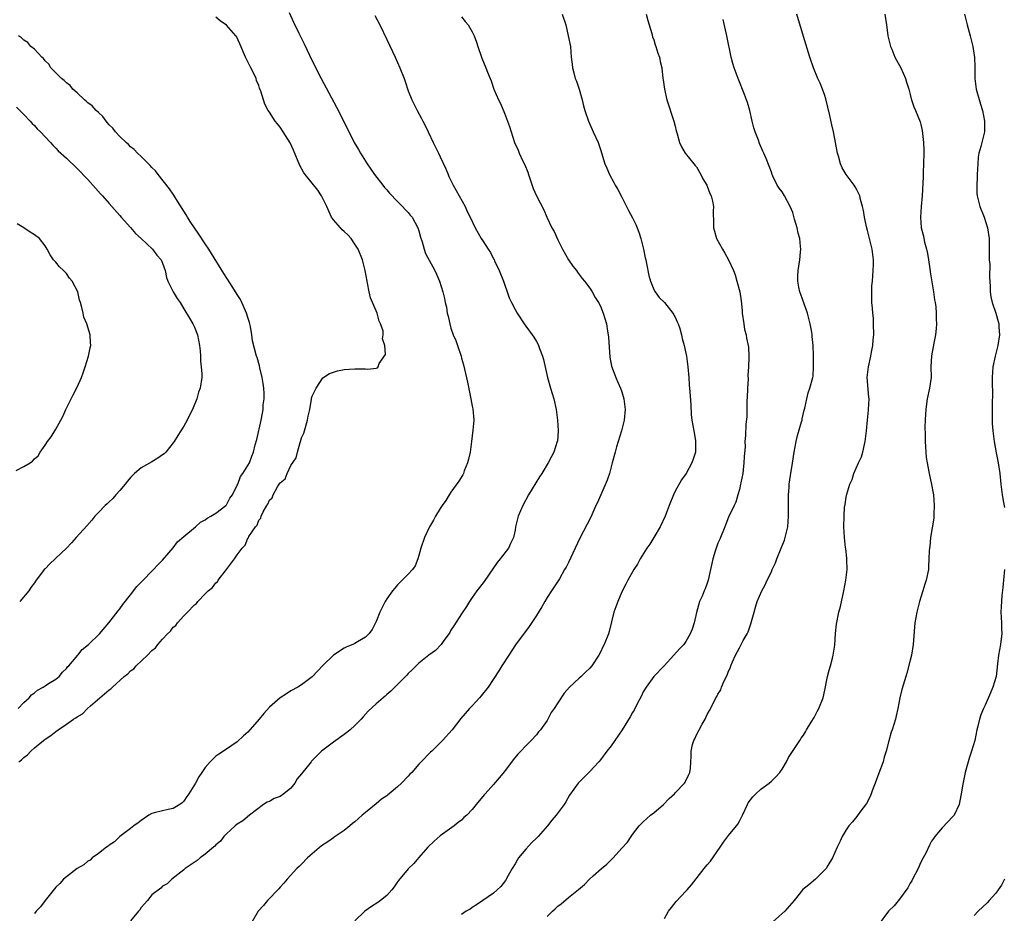
# Model space of a CAD drawing. Units: inches. Extents: x 2613000 to 2616000, y 1479000 to 1482000.
# Drawn here: x 2613374 to 2613559, y 1481701 to 1481868 of the extents above; entities that cross this region are included whole.
import ezdxf

# ---------------------------------------------------------------- set-up
doc = ezdxf.new("R2010")
doc.units = ezdxf.units.IN
doc.header["$MEASUREMENT"] = 0
doc.layers.add('LD26131479_10ft', color=254, linetype='Continuous')

msp = doc.modelspace()

# ---------------------------------------------------------------- linework, layer by layer
at = {"layer": 'LD26131479_10ft'}
for points, elevation in [([(2613424.69, 1481869.31), (2613425.55, 1481867.55), (2613426.51, 1481865.49), (2613427, 1481864.47), (2613427.49, 1481863.49), (2613429, 1481860.28), (2613430.7, 1481857), (2613433.59, 1481851.59), (2613434.93, 1481848.93), (2613435.87, 1481847), (2613436.8, 1481845.2), (2613436.91, 1481845), (2613437.69, 1481843.69), (2613438.06, 1481843), (2613439.3, 1481841), (2613440.01, 1481840.01), (2613440.67, 1481839), (2613442.22, 1481837), (2613442.57, 1481836.57), (2613443, 1481836.11), (2613443.51, 1481835.51), (2613445, 1481833.93), (2613445.96, 1481833), (2613446.43, 1481832.43), (2613447, 1481831.88), (2613447.39, 1481831.39), (2613447.74, 1481831), (2613448.83, 1481829), (2613449, 1481828.44), (2613449.28, 1481827.28), (2613449.6, 1481826.4), (2613449.97, 1481825), (2613450.23, 1481824.23), (2613451.99, 1481821), (2613452.32, 1481820.32), (2613452.87, 1481819), (2613453.47, 1481817), (2613453.79, 1481815.79), (2613453.9, 1481815), (2613454.15, 1481814.15), (2613454.31, 1481813), (2613454.47, 1481812.47), (2613454.78, 1481811), (2613455, 1481810.24), (2613455.41, 1481809), (2613455.89, 1481807.89), (2613456.23, 1481807), (2613456.91, 1481805), (2613457, 1481804.61), (2613457.35, 1481803.35), (2613458.11, 1481800.11), (2613458.75, 1481797), (2613459, 1481795.58), (2613459.1, 1481795.1), (2613459.26, 1481793), (2613459.12, 1481791.12), (2613458.86, 1481789), (2613458.58, 1481787), (2613458.31, 1481785.69), (2613458.13, 1481785), (2613457.5, 1481783.5), (2613457.33, 1481783), (2613457.22, 1481782.78), (2613456.45, 1481781.55), (2613455, 1481779.49), (2613454.68, 1481779), (2613454.04, 1481777.96), (2613453.34, 1481777), (2613453, 1481776.46), (2613452.12, 1481775), (2613451.76, 1481774.24), (2613450.98, 1481773), (2613450.07, 1481771), (2613449.36, 1481769), (2613449, 1481767.61), (2613448.82, 1481767), (2613448.28, 1481765.72), (2613447.8, 1481765), (2613447, 1481764.14), (2613445.89, 1481763), (2613445.42, 1481762.58), (2613445, 1481762.14), (2613444.5, 1481761.5), (2613444.06, 1481761), (2613443, 1481759.5), (2613442.68, 1481759), (2613442.11, 1481757.89), (2613441.71, 1481757), (2613441, 1481755.27), (2613440.87, 1481755), (2613440.22, 1481753.78), (2613439.6, 1481753), (2613439, 1481752.37), (2613437.48, 1481751.48), (2613437, 1481751.18), (2613436.64, 1481751), (2613435.49, 1481750.51), (2613435, 1481750.28), (2613433, 1481748.98), (2613431, 1481747.03), (2613430.04, 1481745.96), (2613429, 1481744.9), (2613427, 1481743.42), (2613426.32, 1481743), (2613425, 1481742.27), (2613424.24, 1481741.76), (2613423, 1481740.99), (2613421, 1481739.23), (2613419.95, 1481738.05), (2613419.12, 1481737), (2613417, 1481734.58), (2613416.16, 1481733.84), (2613415, 1481732.73), (2613413, 1481731.37), (2613411.54, 1481730.46), (2613411, 1481730.04), (2613409.92, 1481729), (2613409, 1481727.94), (2613408.34, 1481727), (2613407.8, 1481726.2), (2613407.14, 1481725), (2613405.93, 1481723), (2613405.52, 1481722.48), (2613405, 1481721.65), (2613404.67, 1481721.33), (2613404.23, 1481721), (2613403, 1481720.23), (2613402.07, 1481720.07), (2613401, 1481719.84), (2613399.45, 1481719.45), (2613399, 1481719.31), (2613398.44, 1481719), (2613397, 1481718.04), (2613396.45, 1481717.55), (2613395.6, 1481717), (2613395, 1481716.49), (2613393.02, 1481715), (2613392.01, 1481713.99), (2613391, 1481713.38), (2613390.82, 1481713.18), (2613390.52, 1481713), (2613389, 1481711.8), (2613387.85, 1481711), (2613387.44, 1481710.56), (2613387, 1481710.37), (2613386.28, 1481709.72), (2613385, 1481709.02), (2613383, 1481707.47), (2613382.48, 1481707), (2613381.77, 1481706.23), (2613381, 1481705.5), (2613379, 1481703.03), (2613378.14, 1481701.86), (2613377.34, 1481701), (2613377, 1481700.57)], 10100), ([(2613374.09, 1481729), (2613374.62, 1481729.38), (2613375, 1481729.82), (2613375.7, 1481730.3), (2613376.31, 1481731), (2613377, 1481731.62), (2613378.68, 1481733), (2613379, 1481733.24), (2613380.1, 1481733.9), (2613381, 1481734.68), (2613381.45, 1481735), (2613383, 1481736.03), (2613384.35, 1481737), (2613384.76, 1481737.24), (2613385, 1481737.45), (2613386, 1481738), (2613386.93, 1481739), (2613387.5, 1481739.5), (2613391, 1481742.49), (2613391.34, 1481742.66), (2613391.6, 1481743), (2613393.84, 1481745), (2613394.51, 1481745.49), (2613395, 1481746.06), (2613395.6, 1481746.4), (2613396.05, 1481747), (2613398.19, 1481749), (2613399, 1481749.85), (2613399.68, 1481750.32), (2613400.11, 1481751), (2613401, 1481752), (2613401.92, 1481753), (2613402.5, 1481753.5), (2613403, 1481754.19), (2613403.48, 1481754.52), (2613403.78, 1481755), (2613405, 1481756.32), (2613405.67, 1481757), (2613407, 1481758.41), (2613407.37, 1481758.63), (2613407.6, 1481759), (2613409, 1481760.48), (2613409.53, 1481761), (2613410.37, 1481761.63), (2613411, 1481762.55), (2613411.27, 1481762.73), (2613411.41, 1481763), (2613413, 1481765), (2613414.5, 1481767), (2613415, 1481767.75), (2613415.88, 1481769), (2613416.44, 1481769.56), (2613417, 1481770.87), (2613417.07, 1481770.93), (2613417.17, 1481771.18), (2613418.42, 1481773), (2613418.7, 1481773.3), (2613419, 1481774.23), (2613419.39, 1481774.61), (2613419.48, 1481775), (2613419.81, 1481775.81), (2613420.52, 1481777), (2613420.74, 1481777.26), (2613421, 1481778), (2613421.54, 1481778.46), (2613421.69, 1481779), (2613422.5, 1481780.5), (2613422.85, 1481781), (2613423, 1481781.26), (2613423.99, 1481782.01), (2613424.31, 1481783), (2613425, 1481784.48), (2613426.04, 1481785.96), (2613426.3, 1481787), (2613426.78, 1481788.78), (2613426.86, 1481789), (2613427, 1481789.68), (2613427.44, 1481790.56), (2613428.16, 1481793), (2613428.25, 1481793.75), (2613428.56, 1481795), (2613428.89, 1481796.9), (2613428.92, 1481797.08), (2613429, 1481797.48), (2613429.75, 1481799), (2613431, 1481800.92), (2613432.29, 1481801.71), (2613433, 1481801.99), (2613433.77, 1481802.23), (2613435, 1481802.46), (2613437, 1481802.63), (2613437.41, 1481802.59), (2613439, 1481802.61), (2613439.46, 1481802.54), (2613441, 1481802.7), (2613441.23, 1481802.77), (2613441.38, 1481803), (2613441.59, 1481803.59), (2613442.72, 1481805.28), (2613442.62, 1481807), (2613442.21, 1481808.21), (2613442.33, 1481809), (2613442.28, 1481809.72), (2613441.83, 1481811), (2613441.54, 1481811.54), (2613441.18, 1481813), (2613439.93, 1481815.93), (2613439.7, 1481817), (2613439.38, 1481818.62), (2613439.29, 1481819), (2613438.94, 1481821), (2613438.54, 1481822.54), (2613438.44, 1481823), (2613437.63, 1481825), (2613437, 1481825.96), (2613436.29, 1481827), (2613435.68, 1481827.68), (2613435, 1481828.33), (2613434.64, 1481828.64), (2613434.34, 1481829), (2613433, 1481830.51), (2613432.66, 1481831), (2613432.11, 1481832.11), (2613431.74, 1481833), (2613430.74, 1481835), (2613430.05, 1481836.05), (2613427.68, 1481839), (2613427.42, 1481839.42), (2613426.7, 1481840.7), (2613425.54, 1481843.53), (2613424.9, 1481844.9), (2613423.6, 1481847), (2613423, 1481847.89), (2613422.51, 1481848.51), (2613422.08, 1481849), (2613421, 1481850.67), (2613420.8, 1481851), (2613420.18, 1481852.18), (2613419.89, 1481853), (2613419.39, 1481854.61), (2613419.16, 1481855.16), (2613419, 1481855.66), (2613418.62, 1481856.62), (2613418.52, 1481857), (2613418.09, 1481857.91), (2613417.54, 1481859), (2613416.51, 1481861), (2613415.48, 1481863.48), (2613414.84, 1481864.84), (2613414.74, 1481865), (2613413, 1481866.95), (2613411.8, 1481867.8), (2613411, 1481868.46)], 10110), ([(2613440.77, 1481868.77), (2613441.68, 1481867), (2613443, 1481864.29), (2613444.56, 1481861), (2613445.46, 1481859), (2613446.24, 1481857), (2613446.4, 1481856.4), (2613447, 1481854.69), (2613447.68, 1481853), (2613448.11, 1481852.11), (2613448.69, 1481851), (2613449.51, 1481849.51), (2613449.75, 1481849), (2613450.19, 1481848.19), (2613450.72, 1481847), (2613451.67, 1481845), (2613452.13, 1481844.13), (2613452.64, 1481843), (2613453, 1481842.29), (2613454.03, 1481840.03), (2613454.45, 1481839), (2613454.62, 1481838.62), (2613455.39, 1481837), (2613457.64, 1481833), (2613458.06, 1481832.06), (2613458.59, 1481831), (2613459.52, 1481829), (2613460.69, 1481827), (2613461, 1481826.56), (2613461.99, 1481825), (2613462.41, 1481824.41), (2613463, 1481823.2), (2613463.07, 1481823.07), (2613463.18, 1481822.82), (2613464.06, 1481821), (2613464.82, 1481819), (2613465, 1481818.43), (2613465.51, 1481817), (2613465.92, 1481815.92), (2613466.33, 1481815), (2613467, 1481813.74), (2613467.41, 1481813), (2613468.72, 1481811), (2613469, 1481810.59), (2613470.22, 1481809), (2613470.54, 1481808.54), (2613471, 1481807.74), (2613471.29, 1481807.3), (2613471.42, 1481807), (2613471.59, 1481806.41), (2613472.14, 1481805), (2613472.34, 1481804.34), (2613473.07, 1481801), (2613473.64, 1481799), (2613474.26, 1481797), (2613474.7, 1481795), (2613474.93, 1481793), (2613475.05, 1481791), (2613474.93, 1481789.07), (2613474.92, 1481789), (2613474.24, 1481787), (2613473.82, 1481786.18), (2613473.18, 1481785), (2613472, 1481783), (2613471.6, 1481782.4), (2613469.52, 1481779), (2613468.45, 1481777), (2613467.61, 1481775), (2613467.48, 1481774.52), (2613467.11, 1481773), (2613467, 1481772.41), (2613466.7, 1481771), (2613466.14, 1481769.86), (2613465.75, 1481769), (2613464.21, 1481767), (2613463.65, 1481766.35), (2613461.22, 1481762.78), (2613460.37, 1481761.63), (2613459.86, 1481761), (2613459, 1481759.77), (2613458.47, 1481759), (2613457.91, 1481758.09), (2613457, 1481756.69), (2613455.56, 1481754.44), (2613455, 1481753.63), (2613454.78, 1481753.22), (2613453.53, 1481751.53), (2613453.16, 1481751), (2613452.13, 1481749.87), (2613450.86, 1481749), (2613449, 1481747.47), (2613448.48, 1481747), (2613447.77, 1481746.23), (2613447, 1481745.53), (2613446.76, 1481745.24), (2613446.47, 1481745), (2613445, 1481743.47), (2613443.77, 1481742.23), (2613443, 1481741.59), (2613442.7, 1481741.3), (2613442.29, 1481741), (2613441, 1481739.89), (2613439.52, 1481738.48), (2613438.56, 1481737.44), (2613438.18, 1481737), (2613437, 1481735.78), (2613436.14, 1481735), (2613435.51, 1481734.49), (2613435, 1481734.1), (2613433, 1481732.71), (2613431, 1481731.2), (2613430.78, 1481731), (2613428.89, 1481729.11), (2613428.82, 1481729), (2613428.09, 1481728.09), (2613427, 1481726.78), (2613426.18, 1481725.82), (2613425.74, 1481725), (2613425, 1481724.08), (2613423.73, 1481723), (2613423, 1481722.51), (2613421.89, 1481722.12), (2613421, 1481721.59), (2613420.57, 1481721.43), (2613419.91, 1481721), (2613417.27, 1481719), (2613416.04, 1481717.96), (2613415, 1481717.3), (2613414.61, 1481717), (2613413, 1481715.54), (2613412.5, 1481715), (2613411.86, 1481714.14), (2613411, 1481713.44), (2613410.81, 1481713.19), (2613410.57, 1481713), (2613409, 1481711.68), (2613408.04, 1481711), (2613407.46, 1481710.54), (2613405.24, 1481709), (2613405, 1481708.79), (2613402.74, 1481707), (2613401.84, 1481706.16), (2613401, 1481705.68), (2613400.67, 1481705.33), (2613399, 1481704.06), (2613398.17, 1481703), (2613397, 1481701.7), (2613396.73, 1481701.27), (2613396.51, 1481701), (2613395, 1481699.2)], 10090), ([(2613457, 1481868.5), (2613457.66, 1481867.66), (2613458.25, 1481867), (2613459, 1481865.75), (2613459.35, 1481865), (2613459.77, 1481863.77), (2613460.02, 1481863), (2613460.72, 1481861), (2613460.81, 1481860.81), (2613461.53, 1481859), (2613461.85, 1481858.15), (2613462.34, 1481857), (2613462.56, 1481856.56), (2613463.06, 1481855), (2613463.93, 1481853), (2613464.3, 1481852.3), (2613465, 1481850.46), (2613465.99, 1481847.99), (2613466.25, 1481847), (2613466.92, 1481845), (2613467.56, 1481843.56), (2613467.78, 1481843), (2613468.48, 1481841.52), (2613468.84, 1481840.84), (2613469.41, 1481839.41), (2613469.52, 1481839), (2613470.37, 1481836.37), (2613470.99, 1481835), (2613472.37, 1481832.37), (2613472.97, 1481831), (2613473.92, 1481829), (2613474.31, 1481828.31), (2613475, 1481826.74), (2613475.88, 1481825), (2613477, 1481823.04), (2613477.84, 1481821.84), (2613478.5, 1481821), (2613478.68, 1481820.68), (2613479, 1481820.3), (2613479.55, 1481819.55), (2613480.01, 1481819), (2613481, 1481817.68), (2613481.43, 1481817), (2613481.99, 1481815.99), (2613482.65, 1481815), (2613483, 1481814.31), (2613483.52, 1481813), (2613484.1, 1481811), (2613484.32, 1481809.68), (2613484.47, 1481809), (2613484.53, 1481808.53), (2613484.78, 1481804.78), (2613485.09, 1481803.09), (2613485.88, 1481801), (2613486.2, 1481800.2), (2613486.77, 1481799), (2613487, 1481798.31), (2613487.37, 1481797), (2613487.6, 1481795), (2613487.42, 1481793), (2613486.91, 1481791), (2613486.02, 1481788.02), (2613485.73, 1481787), (2613485.21, 1481785), (2613484.66, 1481783), (2613484.27, 1481781.73), (2613482.44, 1481777.56), (2613482.16, 1481777), (2613481.18, 1481774.82), (2613479.14, 1481770.86), (2613478.27, 1481769), (2613477, 1481766.33), (2613476.55, 1481765.45), (2613476.28, 1481765), (2613475.3, 1481763.3), (2613475.09, 1481762.91), (2613473.85, 1481761), (2613473, 1481759.76), (2613472.58, 1481759), (2613471.99, 1481758.01), (2613471, 1481756.43), (2613469.64, 1481754.36), (2613467.09, 1481750.91), (2613465.82, 1481749), (2613464.55, 1481747), (2613463.98, 1481746.02), (2613461.94, 1481743), (2613460.66, 1481741.34), (2613460.33, 1481741), (2613459, 1481739.51), (2613458.5, 1481739), (2613456.87, 1481737.13), (2613455.21, 1481735), (2613453.45, 1481733), (2613451.41, 1481731), (2613451.19, 1481730.81), (2613449.44, 1481729), (2613449, 1481728.54), (2613447.65, 1481727), (2613447.32, 1481726.68), (2613447, 1481726.31), (2613445.77, 1481725), (2613445, 1481724.29), (2613443.44, 1481723), (2613443.19, 1481722.81), (2613443, 1481722.64), (2613442.01, 1481721.99), (2613441, 1481721.14), (2613439, 1481719.52), (2613438.38, 1481719), (2613437, 1481717.77), (2613436.58, 1481717.42), (2613436.04, 1481717), (2613435, 1481716.16), (2613433.14, 1481714.86), (2613433, 1481714.78), (2613431.97, 1481714.03), (2613430.76, 1481713.24), (2613429, 1481711.77), (2613428.17, 1481711), (2613427, 1481709.82), (2613426.58, 1481709.42), (2613426.17, 1481709), (2613424.32, 1481707), (2613423.71, 1481706.29), (2613423, 1481705.51), (2613422.78, 1481705.22), (2613420.67, 1481703), (2613419.92, 1481702.08), (2613418.93, 1481701), (2613417.5, 1481698.5)], 10080), ([(2613475.82, 1481869), (2613476.49, 1481867), (2613476.98, 1481865), (2613477.36, 1481863), (2613477.53, 1481861), (2613477.68, 1481859.68), (2613477.73, 1481859), (2613477.99, 1481858.01), (2613478.28, 1481857), (2613478.48, 1481856.48), (2613479, 1481855), (2613479.56, 1481853), (2613479.85, 1481851.85), (2613480.09, 1481851), (2613480.78, 1481849), (2613481.45, 1481847.45), (2613481.66, 1481847), (2613482.54, 1481845), (2613483, 1481843.67), (2613483.84, 1481841), (2613484.21, 1481840.21), (2613484.68, 1481839), (2613485.52, 1481837.52), (2613485.76, 1481837), (2613486.22, 1481836.22), (2613487, 1481834.76), (2613487.89, 1481833), (2613488.24, 1481832.24), (2613489, 1481830.86), (2613489.61, 1481829.61), (2613489.87, 1481829), (2613490.18, 1481828.18), (2613490.56, 1481827), (2613491.05, 1481825), (2613491.39, 1481823.39), (2613491.5, 1481823), (2613491.64, 1481822.36), (2613492.07, 1481820.07), (2613492.35, 1481819), (2613493, 1481817.45), (2613493.25, 1481817), (2613493.99, 1481815.99), (2613494.97, 1481815), (2613496.56, 1481813), (2613496.71, 1481812.71), (2613497, 1481812.26), (2613497.38, 1481811.38), (2613497.57, 1481811), (2613497.86, 1481810.14), (2613498.16, 1481809), (2613498.28, 1481808.28), (2613498.66, 1481807), (2613499, 1481805.54), (2613499.09, 1481805), (2613499.35, 1481803), (2613499.52, 1481801), (2613499.6, 1481799.6), (2613499.73, 1481798.27), (2613499.89, 1481795.89), (2613499.97, 1481794.03), (2613500.1, 1481793), (2613500.45, 1481791), (2613500.79, 1481789.21), (2613500.81, 1481789), (2613500.79, 1481788.79), (2613500.77, 1481787), (2613500.34, 1481785.66), (2613500.1, 1481785), (2613499.04, 1481783), (2613498.18, 1481781.82), (2613497, 1481779.7), (2613496.68, 1481779), (2613495.88, 1481777), (2613495.11, 1481775), (2613494.19, 1481773), (2613492.99, 1481771), (2613492.21, 1481769.79), (2613491.67, 1481769), (2613490.41, 1481767), (2613489.96, 1481766.04), (2613489.24, 1481765), (2613488.15, 1481763), (2613487.73, 1481762.27), (2613487, 1481760.85), (2613486.25, 1481759), (2613485.53, 1481757), (2613484.61, 1481753.39), (2613484.49, 1481753), (2613483.68, 1481751), (2613483.45, 1481750.55), (2613483, 1481749.56), (2613482.7, 1481749), (2613481.41, 1481747), (2613481, 1481746.52), (2613480.2, 1481745.8), (2613479.37, 1481745), (2613479, 1481744.68), (2613477.23, 1481743), (2613476.17, 1481741.83), (2613475, 1481740.07), (2613474.33, 1481739), (2613473.79, 1481738.21), (2613473.17, 1481737), (2613473, 1481736.74), (2613471.75, 1481735), (2613471.4, 1481734.6), (2613471, 1481734.06), (2613470.01, 1481733), (2613469, 1481732.01), (2613468.08, 1481731), (2613467.54, 1481730.46), (2613466.65, 1481729.35), (2613465, 1481727.17), (2613464.01, 1481725.99), (2613463, 1481724.73), (2613461.4, 1481723), (2613461.22, 1481722.79), (2613461, 1481722.49), (2613460.28, 1481721.72), (2613459.73, 1481721), (2613459, 1481720.1), (2613457.95, 1481719), (2613457.44, 1481718.56), (2613457, 1481718.08), (2613456.36, 1481717.64), (2613455.59, 1481717), (2613453, 1481715.12), (2613451.84, 1481714.16), (2613450.7, 1481713), (2613449, 1481711.09), (2613448.03, 1481709.97), (2613447, 1481708.94), (2613445.2, 1481706.8), (2613445, 1481706.53), (2613444.39, 1481705.61), (2613443.93, 1481705), (2613443, 1481703.97), (2613441.8, 1481703), (2613441.33, 1481702.67), (2613440.1, 1481701.9), (2613438.9, 1481701), (2613437, 1481699.24)], 10070), ([(2613491.58, 1481869), (2613491.86, 1481867.86), (2613492.13, 1481867), (2613492.62, 1481865.38), (2613492.77, 1481864.77), (2613493, 1481864.19), (2613493.27, 1481863.27), (2613493.38, 1481863), (2613493.73, 1481861.73), (2613494.03, 1481861), (2613494.17, 1481860.17), (2613494.47, 1481859), (2613494.69, 1481857), (2613494.74, 1481856.74), (2613494.98, 1481855), (2613495.44, 1481853), (2613496.75, 1481849), (2613497, 1481848.04), (2613497.19, 1481847.19), (2613497.37, 1481846.63), (2613497.82, 1481845), (2613498.15, 1481844.15), (2613498.87, 1481843), (2613500.5, 1481841), (2613500.71, 1481840.71), (2613501, 1481840.41), (2613501.8, 1481839), (2613502.16, 1481838.16), (2613502.92, 1481837), (2613502.94, 1481836.94), (2613503, 1481836.84), (2613503.46, 1481835.46), (2613503.7, 1481835), (2613503.97, 1481834.03), (2613504.15, 1481833), (2613504.11, 1481832.11), (2613504.16, 1481829.84), (2613504.16, 1481829), (2613504.36, 1481828.36), (2613504.74, 1481827), (2613505.83, 1481825), (2613506.29, 1481824.29), (2613506.96, 1481823), (2613507.88, 1481821), (2613508.21, 1481820.21), (2613508.55, 1481819), (2613509.07, 1481817), (2613509.35, 1481815.35), (2613509.51, 1481813.51), (2613509.54, 1481813), (2613509.82, 1481811), (2613509.99, 1481809.99), (2613510.27, 1481809), (2613510.34, 1481808.34), (2613510.68, 1481807), (2613510.69, 1481806.69), (2613510.8, 1481805), (2613510.8, 1481804.8), (2613510.73, 1481803), (2613510.62, 1481801.38), (2613510.65, 1481800.65), (2613510.54, 1481799), (2613510.54, 1481798.54), (2613510.43, 1481796.43), (2613510.4, 1481795), (2613510.41, 1481793.59), (2613510.22, 1481792.22), (2613510.14, 1481790.14), (2613510.04, 1481789), (2613510.07, 1481788.07), (2613509.89, 1481786.11), (2613509.86, 1481785), (2613509.7, 1481783.7), (2613509.63, 1481783), (2613509.28, 1481781.28), (2613509.24, 1481781), (2613509, 1481780.01), (2613508.73, 1481779), (2613508.35, 1481777.65), (2613508.01, 1481777), (2613507, 1481774.85), (2613506.46, 1481773.54), (2613506.28, 1481773), (2613505.33, 1481770.67), (2613505, 1481769.94), (2613504.65, 1481769), (2613504.46, 1481768.46), (2613504.02, 1481767), (2613503.87, 1481766.13), (2613503.6, 1481765), (2613503.19, 1481763), (2613503, 1481762.45), (2613502.58, 1481761.42), (2613502.42, 1481761), (2613502.03, 1481760.03), (2613501.55, 1481759), (2613500.98, 1481756.98), (2613500.53, 1481755), (2613500.16, 1481753.84), (2613499.81, 1481753), (2613499, 1481751.54), (2613498.59, 1481751), (2613497.81, 1481750.19), (2613496.76, 1481749), (2613494.93, 1481747), (2613493, 1481744.98), (2613491.53, 1481743), (2613491, 1481742.1), (2613490.65, 1481741.35), (2613489.85, 1481739.85), (2613489.3, 1481738.7), (2613489, 1481738.24), (2613488.57, 1481737.43), (2613487.04, 1481734.96), (2613485.67, 1481733), (2613485, 1481732.01), (2613484.21, 1481731), (2613483, 1481729.39), (2613482.67, 1481729), (2613481, 1481727.17), (2613479, 1481725.21), (2613478.82, 1481725), (2613477.22, 1481722.78), (2613476.49, 1481721.51), (2613476.22, 1481721), (2613474.73, 1481719), (2613473.9, 1481718.1), (2613473.06, 1481717), (2613471.31, 1481715), (2613471, 1481714.67), (2613470.14, 1481713.86), (2613469, 1481712.64), (2613467.65, 1481711), (2613467.4, 1481710.6), (2613467, 1481709.9), (2613466.45, 1481709), (2613465.72, 1481707.72), (2613465.22, 1481706.78), (2613464.37, 1481705.63), (2613463.68, 1481705), (2613463, 1481704.43), (2613461, 1481703.02), (2613459.79, 1481702.21), (2613459, 1481701.73), (2613458.57, 1481701.43), (2613457.88, 1481701), (2613457, 1481700.41)], 10060), ([(2613473, 1481700.01), (2613474.04, 1481701), (2613474.54, 1481701.46), (2613475, 1481701.99), (2613475.61, 1481702.39), (2613477, 1481703.57), (2613478.9, 1481705.1), (2613479.98, 1481706.02), (2613480.92, 1481707), (2613481.66, 1481707.66), (2613483.17, 1481709), (2613484.19, 1481709.81), (2613485.35, 1481711), (2613487, 1481712.84), (2613488.03, 1481713.97), (2613488.72, 1481715), (2613489, 1481715.38), (2613490.22, 1481717), (2613490.6, 1481717.4), (2613491, 1481717.73), (2613492.39, 1481719), (2613493, 1481719.43), (2613494.79, 1481721), (2613495.89, 1481722.11), (2613496.84, 1481723), (2613497, 1481723.19), (2613498.76, 1481725), (2613498.83, 1481725.17), (2613499, 1481725.45), (2613499.48, 1481726.52), (2613499.75, 1481727), (2613499.84, 1481727.84), (2613499.97, 1481730.03), (2613499.97, 1481731), (2613500.26, 1481732.26), (2613500.51, 1481733), (2613500.69, 1481733.31), (2613501, 1481734.06), (2613502.05, 1481736.06), (2613502.59, 1481737), (2613503, 1481737.87), (2613503.42, 1481738.58), (2613504.2, 1481740.2), (2613504.63, 1481741), (2613504.79, 1481741.21), (2613505, 1481741.64), (2613505.52, 1481742.48), (2613505.68, 1481743), (2613506.15, 1481744.15), (2613506.75, 1481745.25), (2613507, 1481745.99), (2613507.33, 1481746.67), (2613507.43, 1481747), (2613507.74, 1481747.74), (2613508.3, 1481749), (2613509, 1481750.36), (2613509.37, 1481751), (2613509.74, 1481751.74), (2613510.46, 1481753), (2613510.63, 1481753.37), (2613511, 1481754.44), (2613511.16, 1481754.84), (2613511.76, 1481757), (2613512.01, 1481757.99), (2613512.34, 1481759), (2613513.21, 1481761), (2613513.86, 1481762.14), (2613514.22, 1481763), (2613515, 1481764.6), (2613515.16, 1481765), (2613515.75, 1481766.25), (2613516, 1481767), (2613516.86, 1481769), (2613517.48, 1481770.52), (2613517.61, 1481771), (2613517.77, 1481771.77), (2613518.07, 1481773), (2613518.23, 1481775), (2613518.23, 1481777), (2613518.21, 1481777.79), (2613518.23, 1481779), (2613518.35, 1481780.35), (2613518.36, 1481781), (2613518.61, 1481782.61), (2613518.64, 1481783), (2613518.95, 1481784.95), (2613519.24, 1481787), (2613519.63, 1481789), (2613519.9, 1481790.1), (2613520.66, 1481792.66), (2613520.74, 1481793), (2613520.78, 1481793.22), (2613521.15, 1481794.85), (2613521.26, 1481795.26), (2613521.61, 1481797), (2613521.89, 1481798.11), (2613522.23, 1481799), (2613522.76, 1481801), (2613522.8, 1481801.2), (2613522.9, 1481803), (2613522.87, 1481804.87), (2613522.87, 1481805.13), (2613522.81, 1481807), (2613522.64, 1481808.64), (2613522.62, 1481809), (2613522.55, 1481809.45), (2613522.26, 1481811), (2613522.02, 1481812.02), (2613521.75, 1481813), (2613520.51, 1481816.51), (2613520.31, 1481817), (2613520.13, 1481817.87), (2613519.93, 1481819), (2613519.95, 1481819.95), (2613520.01, 1481821), (2613520.16, 1481821.84), (2613520.3, 1481823), (2613520.43, 1481824.43), (2613520.5, 1481825), (2613520.47, 1481825.53), (2613520.35, 1481827), (2613520.04, 1481828.04), (2613519.84, 1481829), (2613519.36, 1481830.64), (2613519, 1481831.86), (2613518.53, 1481833), (2613517.46, 1481835), (2613517, 1481835.76), (2613516.43, 1481836.43), (2613516.1, 1481837), (2613515.3, 1481838.7), (2613515.15, 1481839), (2613515, 1481839.43), (2613514.57, 1481840.57), (2613514, 1481842), (2613513.59, 1481843), (2613513.4, 1481843.4), (2613512.8, 1481844.8), (2613512.58, 1481845.42), (2613511.94, 1481847), (2613511.71, 1481847.71), (2613511.4, 1481849), (2613510.97, 1481850.97), (2613510.51, 1481852.51), (2613509.99, 1481853.99), (2613508.8, 1481857), (2613508.05, 1481859), (2613507.79, 1481859.79), (2613507.47, 1481861), (2613506.65, 1481865), (2613506, 1481868)], 10050), ([(2613495, 1481699.68), (2613495.76, 1481701), (2613496.28, 1481701.72), (2613497.17, 1481702.83), (2613499, 1481704.78), (2613499.23, 1481705), (2613500.06, 1481705.94), (2613502.4, 1481709), (2613503, 1481709.69), (2613503.58, 1481710.42), (2613505.4, 1481713), (2613506.04, 1481713.96), (2613507, 1481715.2), (2613508.49, 1481717), (2613508.69, 1481717.31), (2613509, 1481717.87), (2613509.57, 1481719), (2613510.5, 1481721), (2613510.68, 1481721.32), (2613511.53, 1481722.47), (2613512.06, 1481723), (2613513, 1481723.88), (2613514.57, 1481725), (2613515, 1481725.36), (2613515.83, 1481726.17), (2613516.57, 1481727), (2613517, 1481727.62), (2613517.83, 1481729), (2613518.2, 1481729.8), (2613520.3, 1481733), (2613520.6, 1481733.4), (2613521, 1481733.99), (2613521.4, 1481734.6), (2613521.56, 1481735), (2613522.43, 1481736.43), (2613523, 1481737.3), (2613523.6, 1481738.4), (2613523.88, 1481739), (2613524.68, 1481741), (2613525, 1481742.43), (2613525.49, 1481745), (2613525.81, 1481746.19), (2613526.05, 1481747), (2613526.44, 1481748.44), (2613526.58, 1481749), (2613526.86, 1481750.86), (2613526.99, 1481753.01), (2613527.19, 1481754.81), (2613527.66, 1481757), (2613527.92, 1481758.08), (2613528.56, 1481761), (2613528.94, 1481763), (2613529.18, 1481765), (2613529.13, 1481766.87), (2613529.14, 1481767.14), (2613528.92, 1481768.92), (2613528.88, 1481769.12), (2613528.67, 1481771), (2613528.58, 1481773), (2613528.61, 1481775), (2613528.71, 1481776.71), (2613528.74, 1481777), (2613528.8, 1481777.2), (2613529, 1481778.58), (2613529.1, 1481779.1), (2613529.69, 1481781), (2613530.12, 1481781.88), (2613530.44, 1481783), (2613531.32, 1481785), (2613531.86, 1481786.14), (2613532.11, 1481787), (2613532.42, 1481788.42), (2613532.57, 1481789), (2613532.81, 1481791), (2613532.99, 1481793.01), (2613533.17, 1481794.83), (2613533.2, 1481795), (2613533.31, 1481797), (2613533.27, 1481797.27), (2613532.94, 1481801), (2613533.17, 1481803), (2613533.65, 1481805), (2613533.75, 1481805.75), (2613534.01, 1481807), (2613534.06, 1481808.06), (2613534.16, 1481809), (2613534.15, 1481811), (2613534.09, 1481812.09), (2613533.99, 1481813), (2613533.95, 1481813.95), (2613533.83, 1481815), (2613533.84, 1481815.84), (2613533.8, 1481817), (2613533.84, 1481818.16), (2613533.91, 1481819), (2613534.01, 1481820.01), (2613534.07, 1481821), (2613534.12, 1481822.12), (2613534.12, 1481823), (2613533.87, 1481825), (2613533, 1481828.5), (2613532.81, 1481829.19), (2613532.42, 1481831), (2613532.25, 1481832.25), (2613532.06, 1481833), (2613531.68, 1481834.32), (2613531.54, 1481835), (2613531.39, 1481835.39), (2613531, 1481836.14), (2613530.69, 1481836.69), (2613530.49, 1481837), (2613528.99, 1481839), (2613528.25, 1481840.25), (2613527.97, 1481841), (2613527.59, 1481842.41), (2613527.39, 1481843), (2613527.32, 1481843.32), (2613527.02, 1481845), (2613526.68, 1481846.68), (2613526.62, 1481847), (2613526.3, 1481848.3), (2613525.94, 1481850.06), (2613525.2, 1481853.2), (2613525, 1481853.82), (2613524.58, 1481855), (2613524.13, 1481856.13), (2613523.72, 1481857), (2613522.9, 1481859), (2613522.23, 1481861), (2613521, 1481864.86), (2613519.76, 1481869)], 10040), ([(2613536.23, 1481869), (2613536.58, 1481867), (2613536.82, 1481865), (2613537.3, 1481863), (2613537.53, 1481862.47), (2613538.13, 1481861), (2613538.4, 1481860.4), (2613539, 1481859.42), (2613539.22, 1481859), (2613540.11, 1481857), (2613540.29, 1481856.29), (2613540.71, 1481855), (2613541, 1481853.98), (2613541.18, 1481853.18), (2613541.26, 1481853), (2613541.69, 1481851.69), (2613542, 1481851), (2613542.86, 1481848.86), (2613543, 1481848.34), (2613543.24, 1481847.24), (2613543.49, 1481845), (2613543.54, 1481843.54), (2613543.54, 1481843), (2613543.49, 1481841), (2613543.4, 1481839.4), (2613543.41, 1481838.59), (2613543.25, 1481835), (2613543.04, 1481833), (2613542.9, 1481831), (2613543.06, 1481829), (2613543.48, 1481827.48), (2613543.55, 1481827), (2613543.69, 1481826.31), (2613544.05, 1481825), (2613544.23, 1481824.23), (2613544.44, 1481823), (2613544.68, 1481821.32), (2613544.74, 1481820.74), (2613545.34, 1481817), (2613545.55, 1481815.55), (2613545.67, 1481815), (2613545.78, 1481814.22), (2613545.88, 1481813), (2613545.88, 1481811.88), (2613545.92, 1481811), (2613545.86, 1481810.14), (2613545.75, 1481809), (2613545.43, 1481807.43), (2613545.27, 1481806.73), (2613544.96, 1481805.04), (2613544.87, 1481803), (2613544.9, 1481801), (2613544.63, 1481799), (2613544.17, 1481797), (2613544.02, 1481796.02), (2613543.89, 1481795), (2613543.88, 1481794.12), (2613543.79, 1481793), (2613543.74, 1481791.74), (2613543.79, 1481790.21), (2613543.78, 1481789), (2613543.9, 1481787), (2613544.01, 1481785.99), (2613544.15, 1481785), (2613544.31, 1481784.31), (2613544.52, 1481783), (2613544.97, 1481780.97), (2613545.3, 1481779.3), (2613545.34, 1481779), (2613545.48, 1481777), (2613545.4, 1481775.4), (2613545.39, 1481774.61), (2613544.82, 1481771), (2613544.65, 1481769.35), (2613544.59, 1481769), (2613544.54, 1481768.54), (2613544.5, 1481767), (2613544.44, 1481765.56), (2613544.39, 1481765), (2613543.97, 1481763), (2613543.75, 1481762.25), (2613543.34, 1481761), (2613542.74, 1481759), (2613542.24, 1481757), (2613541.89, 1481755), (2613541.53, 1481751), (2613541.21, 1481749), (2613541, 1481748.02), (2613540.39, 1481745.61), (2613540.19, 1481745), (2613539.44, 1481742.56), (2613539.06, 1481741), (2613538.67, 1481739), (2613538.37, 1481737.63), (2613538.21, 1481737), (2613537.61, 1481735), (2613537.45, 1481734.55), (2613537, 1481732.92), (2613536.5, 1481731), (2613536.14, 1481729.86), (2613535.91, 1481729), (2613535.15, 1481726.85), (2613534.45, 1481725), (2613534.04, 1481724.04), (2613533.47, 1481722.53), (2613532.78, 1481721.22), (2613531.58, 1481719.58), (2613531, 1481718.76), (2613530.21, 1481717.79), (2613529.49, 1481717), (2613529, 1481716.24), (2613528.23, 1481715), (2613527.88, 1481714.12), (2613527.31, 1481713), (2613526.45, 1481711), (2613525.55, 1481709.55), (2613525.24, 1481709), (2613525, 1481708.74), (2613523.26, 1481707), (2613522.01, 1481705.99), (2613520.92, 1481705.08), (2613519.24, 1481703), (2613517.55, 1481701), (2613515.25, 1481699)], 10030), ([(2613551.14, 1481869), (2613551.52, 1481867.52), (2613551.63, 1481867), (2613552.19, 1481865), (2613552.71, 1481863), (2613553, 1481861.29), (2613553.04, 1481861), (2613553.12, 1481859.12), (2613553.12, 1481857), (2613553.34, 1481855), (2613554.15, 1481852.15), (2613554.54, 1481851), (2613554.93, 1481849), (2613554.89, 1481847), (2613554.51, 1481845.49), (2613554.24, 1481844.24), (2613553.87, 1481843), (2613553.73, 1481842.27), (2613553.63, 1481841), (2613553.55, 1481839), (2613553.56, 1481838.44), (2613553.44, 1481837), (2613553.47, 1481835.47), (2613553.52, 1481835), (2613554.04, 1481833), (2613554.82, 1481831), (2613555.47, 1481829), (2613555.76, 1481827), (2613555.79, 1481825), (2613555.77, 1481823.77), (2613555.8, 1481823), (2613555.88, 1481822.12), (2613555.86, 1481819.86), (2613555.95, 1481818.05), (2613555.96, 1481817), (2613556.1, 1481816.1), (2613556.31, 1481815), (2613557.02, 1481813.02), (2613557.46, 1481811.46), (2613557.56, 1481811), (2613557.58, 1481810.42), (2613557.7, 1481809), (2613557.41, 1481807), (2613556.88, 1481805), (2613556.47, 1481803), (2613556.34, 1481801), (2613556.34, 1481800.34), (2613556.38, 1481797.62), (2613556.35, 1481796.35), (2613556.36, 1481793.64), (2613556.35, 1481793), (2613556.37, 1481792.37), (2613556.44, 1481791), (2613556.7, 1481789), (2613557.1, 1481786.9), (2613557.49, 1481785), (2613557.78, 1481783), (2613557.96, 1481781), (2613558.19, 1481779), (2613558.45, 1481777.55), (2613558.64, 1481776.64)], 10020), ([(2613373.94, 1481739), (2613375, 1481740.09), (2613376.02, 1481741), (2613376.46, 1481741.54), (2613377, 1481741.95), (2613377.56, 1481742.44), (2613378.63, 1481743), (2613379, 1481743.26), (2613379.65, 1481743.65), (2613381, 1481744.51), (2613381.63, 1481745), (2613382.24, 1481745.76), (2613383, 1481746.47), (2613383.21, 1481746.79), (2613383.43, 1481747), (2613385.12, 1481749), (2613385.96, 1481750.04), (2613387.11, 1481751), (2613389.17, 1481753), (2613390.96, 1481755), (2613392.71, 1481757.29), (2613393, 1481757.64), (2613393.54, 1481758.46), (2613395, 1481760.29), (2613396.18, 1481761.82), (2613397, 1481762.63), (2613397.17, 1481762.83), (2613397.35, 1481763), (2613399, 1481764.68), (2613399.3, 1481765), (2613400.09, 1481765.91), (2613401, 1481766.77), (2613403, 1481769.08), (2613403.82, 1481770.18), (2613405, 1481771.22), (2613407.15, 1481773), (2613408.11, 1481773.89), (2613409, 1481774.35), (2613409.35, 1481774.65), (2613410.05, 1481775), (2613411, 1481775.59), (2613412.86, 1481777), (2613413, 1481777.15), (2613413.63, 1481778.37), (2613414.08, 1481779), (2613415, 1481780.83), (2613415.08, 1481781), (2613415.57, 1481782.43), (2613416.04, 1481783), (2613417, 1481784.51), (2613417.26, 1481785), (2613417.73, 1481786.27), (2613418.06, 1481787), (2613418.36, 1481788.36), (2613418.63, 1481789.37), (2613419.44, 1481793), (2613419.71, 1481794.29), (2613419.81, 1481795), (2613419.86, 1481795.86), (2613420, 1481797), (2613420.01, 1481797.99), (2613419.96, 1481799), (2613419.86, 1481799.86), (2613419.68, 1481801), (2613419.24, 1481802.76), (2613419.17, 1481803.17), (2613418.71, 1481804.71), (2613418.6, 1481805), (2613417.86, 1481807.86), (2613417.73, 1481809), (2613417.47, 1481810.53), (2613417.27, 1481811.27), (2613417, 1481812.2), (2613416.74, 1481813), (2613416.51, 1481813.49), (2613415.84, 1481815), (2613415.57, 1481815.57), (2613415, 1481816.52), (2613414.15, 1481817.85), (2613412.45, 1481820.45), (2613410.18, 1481824.18), (2613409.64, 1481825), (2613409, 1481826.02), (2613407.8, 1481827.8), (2613406.97, 1481829), (2613406.2, 1481830.2), (2613405.67, 1481831), (2613405.43, 1481831.43), (2613403.48, 1481834.52), (2613403.13, 1481835.13), (2613403, 1481835.29), (2613402.33, 1481836.33), (2613400.17, 1481839), (2613399.67, 1481839.67), (2613399, 1481840.32), (2613398.69, 1481840.69), (2613398.36, 1481841), (2613397, 1481842.36), (2613396.33, 1481843), (2613395.7, 1481843.7), (2613395, 1481844.2), (2613394.61, 1481844.61), (2613394.16, 1481845), (2613393, 1481846.1), (2613392.16, 1481847), (2613391.68, 1481847.68), (2613391, 1481848.31), (2613390.7, 1481848.7), (2613390.42, 1481849), (2613389.85, 1481849.85), (2613389, 1481850.59), (2613388.59, 1481851), (2613387.85, 1481851.85), (2613387, 1481852.45), (2613386.72, 1481852.72), (2613386.37, 1481853), (2613385, 1481854.29), (2613384.21, 1481855), (2613383.68, 1481855.68), (2613383, 1481856.16), (2613382.58, 1481856.58), (2613382.06, 1481857), (2613381, 1481858.05), (2613380.1, 1481859), (2613379.69, 1481859.69), (2613379, 1481860.31), (2613378.72, 1481860.72), (2613378.42, 1481861), (2613377, 1481862.45), (2613376.34, 1481863), (2613375.75, 1481863.75), (2613375, 1481864.18), (2613374.6, 1481864.6), (2613374.03, 1481865)], 10120), ([(2613373.63, 1481851.63), (2613374.3, 1481851), (2613375, 1481850.24), (2613376.22, 1481849), (2613376.58, 1481848.58), (2613377, 1481848.16), (2613377.54, 1481847.54), (2613378.12, 1481847), (2613379, 1481846.03), (2613379.99, 1481845), (2613380.47, 1481844.47), (2613381, 1481843.95), (2613381.46, 1481843.46), (2613383, 1481842.05), (2613385, 1481840.13), (2613387, 1481838.04), (2613388.45, 1481836.45), (2613389.39, 1481835.39), (2613389.77, 1481835), (2613391, 1481833.55), (2613391.51, 1481833), (2613393, 1481831.3), (2613393.24, 1481831), (2613395, 1481829.05), (2613395.96, 1481827.96), (2613397, 1481827.04), (2613399.14, 1481825), (2613399.91, 1481823.91), (2613400.75, 1481823), (2613401, 1481822.39), (2613401.47, 1481821), (2613401.72, 1481819.72), (2613402.02, 1481819), (2613402.99, 1481817), (2613403.76, 1481815.76), (2613404.27, 1481815), (2613405, 1481813.84), (2613406.07, 1481812.07), (2613406.7, 1481811), (2613407, 1481810.38), (2613407.55, 1481809), (2613407.95, 1481807), (2613408.05, 1481805.95), (2613408.11, 1481805), (2613408.13, 1481804.13), (2613408.26, 1481803), (2613408.36, 1481801.64), (2613408.35, 1481801), (2613408.07, 1481799), (2613407.76, 1481798.24), (2613407.41, 1481797), (2613406.61, 1481795), (2613406.07, 1481793.93), (2613405.64, 1481793), (2613405, 1481791.84), (2613403.88, 1481790.12), (2613403.2, 1481789), (2613403, 1481788.73), (2613401.6, 1481787), (2613401.29, 1481786.71), (2613401, 1481786.47), (2613400.13, 1481785.87), (2613399, 1481785.16), (2613397, 1481784.04), (2613395.76, 1481783), (2613395.37, 1481782.63), (2613395, 1481782.24), (2613394.46, 1481781.54), (2613393.97, 1481781), (2613393, 1481779.81), (2613392.26, 1481779), (2613391.68, 1481778.32), (2613391, 1481777.72), (2613390.66, 1481777.34), (2613390.24, 1481777), (2613389, 1481775.7), (2613388.3, 1481775), (2613387.73, 1481774.27), (2613386.8, 1481773.2), (2613384.85, 1481771), (2613383.97, 1481770.03), (2613382.99, 1481769.01), (2613379.91, 1481766.09), (2613379, 1481765.16), (2613378.83, 1481765), (2613377.19, 1481762.81), (2613377, 1481762.51), (2613376.36, 1481761.64), (2613375.96, 1481761), (2613374.25, 1481759)], 10130), ([(2613373.58, 1481783.58), (2613375, 1481784.31), (2613376.21, 1481785), (2613376.67, 1481785.33), (2613377, 1481785.76), (2613377.68, 1481786.32), (2613378.08, 1481787), (2613379, 1481788.3), (2613379.45, 1481789), (2613380.14, 1481789.86), (2613381, 1481791.31), (2613381.94, 1481793), (2613382.31, 1481793.69), (2613382.91, 1481795), (2613383.89, 1481797), (2613384.29, 1481797.71), (2613385, 1481799.18), (2613385.81, 1481801), (2613386.14, 1481801.86), (2613386.52, 1481803), (2613387.11, 1481805), (2613387.46, 1481806.54), (2613387.55, 1481807), (2613387.51, 1481807.51), (2613387.47, 1481809), (2613386.84, 1481811), (2613386.29, 1481812.29), (2613386.12, 1481813), (2613385.88, 1481814.12), (2613385.64, 1481815), (2613385.48, 1481815.48), (2613385.11, 1481817), (2613384.09, 1481819), (2613383.6, 1481819.6), (2613383, 1481820.43), (2613382.46, 1481821), (2613381.7, 1481821.7), (2613381, 1481822.61), (2613380.61, 1481823), (2613379.93, 1481823.93), (2613379.38, 1481825), (2613379, 1481825.62), (2613377.93, 1481827), (2613377, 1481827.71), (2613376.2, 1481828.21), (2613375.05, 1481829), (2613373.78, 1481829.78)], 10140), ([(2613558.65, 1481765), (2613558.46, 1481763), (2613558.36, 1481761.64), (2613558.17, 1481760.17), (2613558.02, 1481758.02), (2613557.99, 1481757), (2613558.07, 1481755), (2613558.09, 1481753.91), (2613558.13, 1481753), (2613558.03, 1481752.03), (2613557.89, 1481751), (2613557.53, 1481749), (2613557.36, 1481747.36), (2613557.07, 1481745), (2613556.48, 1481743), (2613556.05, 1481741.95), (2613555, 1481739.62), (2613554.7, 1481739), (2613554.23, 1481737.77), (2613553.97, 1481737), (2613553.68, 1481735.68), (2613553.5, 1481735), (2613553.07, 1481733), (2613552.46, 1481731), (2613552.1, 1481729.9), (2613551.83, 1481729), (2613551.3, 1481727), (2613550.83, 1481724.83), (2613550.54, 1481723), (2613550.3, 1481721.7), (2613550.15, 1481721), (2613549.2, 1481719), (2613549, 1481718.74), (2613547, 1481716.62), (2613545.59, 1481715), (2613545.34, 1481714.66), (2613545, 1481714.12), (2613544.59, 1481713.41), (2613543.9, 1481711.9), (2613543.45, 1481711), (2613543, 1481710.21), (2613542.46, 1481709), (2613541.4, 1481707), (2613541.27, 1481706.73), (2613541, 1481706.3), (2613540.58, 1481705.42), (2613539, 1481703.29), (2613537.99, 1481702.01), (2613536.96, 1481701), (2613535, 1481698.42)], 10020), ([(2613558.67, 1481707), (2613558.09, 1481705.91), (2613557.49, 1481705), (2613557, 1481704.39), (2613555.78, 1481703), (2613555.43, 1481702.57), (2613553.7, 1481701), (2613553, 1481700.23)], 10010)]:
    msp.add_lwpolyline(points, dxfattribs=dict(at, elevation=elevation))

doc.saveas('drawing.dxf')
